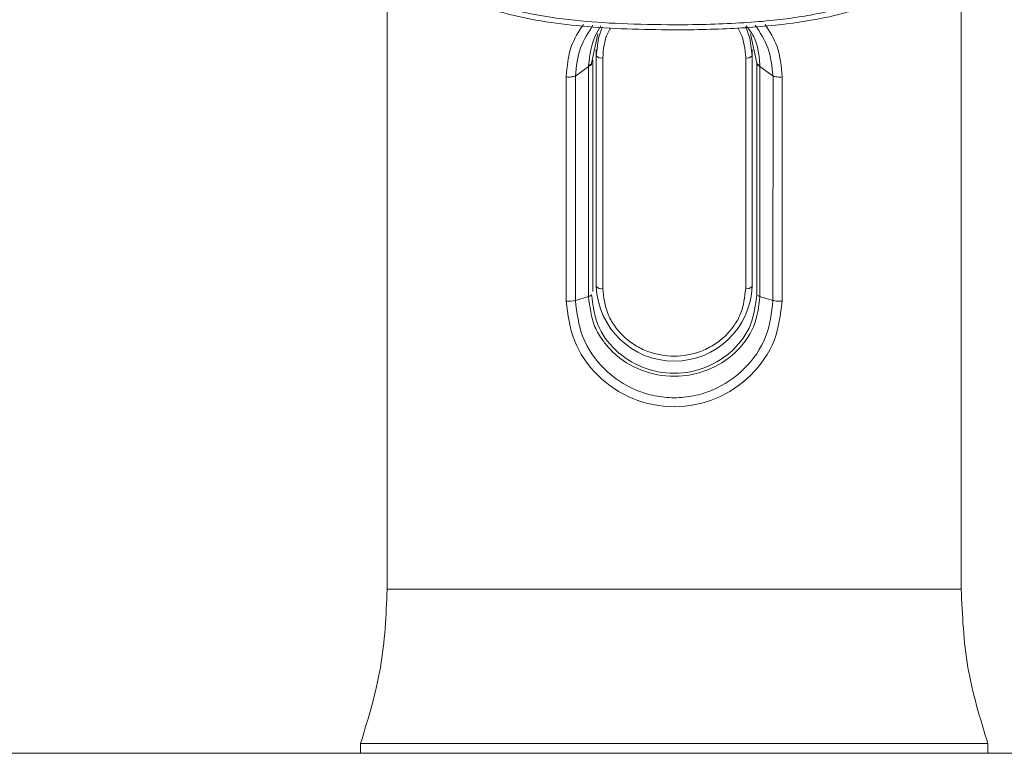
# Model space of a CAD drawing. Units: inches. Extents: x -205 to 71, y -39 to 117.
# Drawn here: x -173 to -170, y 25 to 27 of the extents above; entities that cross this region are included whole.
import ezdxf

# ---------------------------------------------------------------- set-up
doc = ezdxf.new("R2010")
doc.units = ezdxf.units.IN
doc.header["$MEASUREMENT"] = 0

msp = doc.modelspace()

# ---------------------------------------------------------------- linework, layer by layer
at = {"color": 8, "linetype": 'Continuous', "lineweight": 15}
for p, q in [((-171.6858, 27.0297), (-171.6671, 27.1199)), ((-171.2016, 27.1199), (-171.1828, 27.0297))]:
    msp.add_line(p, q, dxfattribs=at)
at = {"color": 7, "linetype": 'Continuous', "lineweight": 15}
for p, q in [((-171.6718, 27.0716), (-171.6718, 27.0526)), ((-171.1968, 27.0526), (-171.1968, 27.0716)), ((-171.6818, 26.3349), (-171.6818, 27.0393)), ((-171.6718, 26.3501), (-171.6718, 27.0526)), ((-171.6518, 26.3436), (-171.6518, 27.0461)), ((-171.2168, 27.0461), (-171.2168, 26.3436)), ((-171.1968, 27.0526), (-171.1968, 26.3501)), ((-171.6952, 27.0204), (-171.735, 26.9905)), ((-171.6951, 27.0237), (-171.6952, 27.0204)), ((-171.6952, 27.0204), (-171.6952, 26.3195)), ((-171.6858, 27.0297), (-171.6858, 27.0262)), ((-171.1828, 27.0262), (-171.1828, 27.0297)), ((-171.1828, 27.0262), (-171.1828, 26.3254)), ((-171.1735, 27.0204), (-171.1736, 27.0237)), ((-171.1336, 26.9905), (-171.1735, 27.0204)), ((-171.1734, 26.3195), (-171.1735, 27.0204)), ((-171.735, 26.3076), (-171.735, 26.9905)), ((-171.1336, 26.9905), (-171.1337, 26.3076)), ((-171.6952, 26.3195), (-171.735, 26.3076)), ((-171.1734, 26.3195), (-171.1337, 26.3076)), ((-172.3891, 24.9584), (-172.3891, 24.9284)), ((-172.3891, 24.9584), (-172.389, 24.9584)), ((-170.4796, 24.9584), (-170.4796, 24.9584)), ((-170.4796, 24.9284), (-170.4796, 24.9584)), ((-178.4343, 24.9284), (-118.4343, 24.9284))]:
    msp.add_line(p, q, dxfattribs=at)
at = {"color": 7, "linetype": 'Continuous', "lineweight": 15, "flags": 128}
for points in [[(-172.308, 27.7858), (-172.308, 27.269), (-172.308, 25.4284)], [(-170.5607, 25.4284), (-170.5607, 27.269), (-170.5607, 27.7858)], [(-171.6718, 27.0526), (-171.6649, 27.1063), (-171.6533, 27.1396)], [(-171.2159, 27.1406), (-171.2037, 27.1063), (-171.1968, 27.0526)], [(-171.7627, 26.3053), (-171.7627, 26.6467), (-171.7627, 26.9882)], [(-171.106, 26.9882), (-171.106, 26.6467), (-171.106, 26.3053)]]:
    msp.add_lwpolyline(points, dxfattribs=at)
at = {"color": 7, "linetype": 'Continuous', "lineweight": 15}
for centre, radius, start, end in [((-171.6563, 27.0663), 0.0207, 221.4667, 282.463), ((-171.2124, 27.0663), 0.0207, 257.537, 318.5333), ((-171.6563, 26.3638), 0.0207, 221.4695, 282.4602), ((-171.4343, 26.3604), 0.2377, 182.4803, 357.5197), ((-171.2124, 26.3638), 0.0207, 257.5398, 318.5305), ((-171.7553, 26.3841), 0.0792, 264.6543, 284.8239)]:
    msp.add_arc(centre, radius, start, end, dxfattribs=at)
at = {"color": 8, "linetype": 'Continuous', "lineweight": 15}
for centre, radius, start, end in [((-171.7016, 27.0463), 0.0235, 286.0534, 304.6115), ((-171.1672, 27.0436), 0.0241, 236.7157, 254.8078)]:
    msp.add_arc(centre, radius, start, end, dxfattribs=at)
at = {"color": 7, "linetype": 'Continuous', "lineweight": 15}
for points, knots in [([(-172.3022, 27.5705), (-172.3002, 27.5496), (-172.2954, 27.4969), (-172.269, 27.4186), (-172.2245, 27.343), (-172.1702, 27.2874), (-172.1174, 27.2503), (-172.0562, 27.2177), (-171.9765, 27.1875), (-171.8677, 27.1617), (-171.7447, 27.1444), (-171.6115, 27.1347), (-171.4539, 27.1307), (-171.2795, 27.1328), (-171.1016, 27.1457), (-170.9755, 27.1669), (-170.8955, 27.1884), (-170.8428, 27.206), (-170.7815, 27.2325), (-170.7136, 27.2741), (-170.6495, 27.3351), (-170.6008, 27.4154), (-170.5733, 27.4966), (-170.5683, 27.5507), (-170.5663, 27.5721)], [0, 0, 0, 0, 0.0366, 0.092169, 0.139695, 0.178768, 0.208963, 0.230544, 0.272273, 0.319339, 0.371245, 0.426054, 0.483655, 0.564892, 0.640145, 0.702947, 0.72332, 0.745285, 0.774469, 0.811092, 0.854996, 0.905652, 0.962642, 1, 1, 1, 1]), ([(-170.6201, 27.5715), (-170.6218, 27.5484), (-170.6251, 27.5031), (-170.6408, 27.4369), (-170.6654, 27.3783), (-170.6988, 27.3286), (-170.7391, 27.2876), (-170.7893, 27.2522), (-170.848, 27.2233), (-170.9139, 27.2002), (-170.983, 27.183), (-171.0563, 27.1698), (-171.1358, 27.1597), (-171.2257, 27.1524), (-171.3268, 27.148), (-171.4516, 27.1465), (-171.5898, 27.149), (-171.7405, 27.1593), (-171.8612, 27.1768), (-171.9548, 27.2002), (-172.0207, 27.2233), (-172.0794, 27.2523), (-172.147, 27.2998), (-172.2051, 27.3736), (-172.2399, 27.4711), (-172.2457, 27.5379), (-172.2486, 27.5715)], [0, 0, 0, 0, 0.043232, 0.085083, 0.125436, 0.157021, 0.18684, 0.21701, 0.248028, 0.277837, 0.310145, 0.340301, 0.373091, 0.411517, 0.453837, 0.500166, 0.568154, 0.627223, 0.690123, 0.72244, 0.752241, 0.783267, 0.81343, 0.874646, 0.936953, 1, 1, 1, 1]), ([(-171.6952, 27.0204), (-171.6929, 27.0212), (-171.6882, 27.0229), (-171.6866, 27.0251), (-171.6858, 27.0262)], [0, 0, 0, 0, 0.499929, 1, 1, 1, 1]), ([(-171.1828, 27.0297), (-171.1821, 27.0286), (-171.1805, 27.0263), (-171.1759, 27.0245), (-171.1736, 27.0237)], [0, 0, 0, 0, 0.499927, 1, 1, 1, 1]), ([(-171.7627, 26.9882), (-171.7602, 26.988), (-171.7553, 26.9877), (-171.7477, 26.9881), (-171.7407, 26.989), (-171.7369, 26.99), (-171.735, 26.9905)], [0, 0, 0, 0, 0.251463, 0.50712, 0.759059, 1, 1, 1, 1]), ([(-171.1336, 26.9905), (-171.1318, 26.99), (-171.128, 26.989), (-171.121, 26.9881), (-171.1134, 26.9877), (-171.1085, 26.988), (-171.106, 26.9882)], [0, 0, 0, 0, 0.240941, 0.49288, 0.748537, 1, 1, 1, 1]), ([(-171.2168, 26.3436), (-171.2197, 26.3177), (-171.2242, 26.2779), (-171.2513, 26.23), (-171.2794, 26.1971), (-171.3143, 26.1704), (-171.3649, 26.1456), (-171.4343, 26.133), (-171.5038, 26.1456), (-171.5544, 26.1704), (-171.5893, 26.1971), (-171.6173, 26.23), (-171.6445, 26.2779), (-171.6489, 26.3177), (-171.6518, 26.3436)], [0, 0, 0, 0, 0.119729, 0.18418, 0.250002, 0.315821, 0.380275, 0.5, 0.619731, 0.684179, 0.749998, 0.81582, 0.880271, 1, 1, 1, 1]), ([(-171.6952, 26.3195), (-171.6915, 26.288), (-171.6858, 26.2403), (-171.6553, 26.189), (-171.6357, 26.1652), (-171.6241, 26.1534), (-171.5963, 26.1269), (-171.5364, 26.0895), (-171.4343, 26.0705), (-171.3323, 26.0895), (-171.2724, 26.1269), (-171.2247, 26.1723), (-171.1848, 26.2263), (-171.1773, 26.288), (-171.1734, 26.3195)], [0, 0, 0, 0, 0.1228, 0.185567, 0.228308, 0.241404, 0.248975, 0.374856, 0.500272, 0.625689, 0.75157, 0.759198, 0.877199, 1, 1, 1, 1]), ([(-171.1828, 26.3254), (-171.1866, 26.2942), (-171.1941, 26.2319), (-171.252, 26.152), (-171.3352, 26.0985), (-171.4343, 26.0797), (-171.5335, 26.0985), (-171.6166, 26.152), (-171.6746, 26.2319), (-171.6821, 26.2942), (-171.6858, 26.3254)], [0, 0, 0, 0, 0.124763, 0.249665, 0.374769, 0.5, 0.625231, 0.750335, 0.875237, 1, 1, 1, 1]), ([(-171.106, 26.3053), (-171.1108, 26.2645), (-171.1206, 26.1823), (-171.196, 26.0741), (-171.3048, 26.0011), (-171.4343, 25.9755), (-171.5639, 26.0011), (-171.6727, 26.0741), (-171.7481, 26.1823), (-171.7578, 26.2645), (-171.7627, 26.3053)], [0, 0, 0, 0, 0.123879, 0.249468, 0.375145, 0.499999, 0.624852, 0.75053, 0.876123, 1, 1, 1, 1]), ([(-171.1337, 26.3076), (-171.1381, 26.2698), (-171.1471, 26.1942), (-171.2159, 26.0948), (-171.2989, 26.0384), (-171.3749, 26.0153), (-171.4343, 26.0094), (-171.4938, 26.0153), (-171.5698, 26.0384), (-171.6527, 26.0948), (-171.7215, 26.1942), (-171.7305, 26.2698), (-171.735, 26.3076)], [0, 0, 0, 0, 0.124843, 0.249695, 0.37454, 0.437271, 0.5, 0.562734, 0.62546, 0.750305, 0.875157, 1, 1, 1, 1]), ([(-171.106, 26.3053), (-171.1084, 26.3051), (-171.1133, 26.3049), (-171.1208, 26.3052), (-171.1279, 26.3061), (-171.1317, 26.3071), (-171.1337, 26.3076)], [0, 0, 0, 0, 0.246171, 0.500109, 0.753912, 1, 1, 1, 1]), ([(-172.389, 24.9584), (-172.3655, 25.0352), (-172.3183, 25.1887), (-172.3114, 25.3485), (-172.308, 25.4284)], [0, 0, 0, 0, 0.499911, 1, 1, 1, 1]), ([(-172.308, 25.4284), (-172.306, 25.4284), (-172.3023, 25.4284), (-172.2891, 25.4284), (-172.2713, 25.4284), (-172.249, 25.4284), (-172.2217, 25.4284), (-172.1892, 25.4284), (-172.1509, 25.4284), (-172.1108, 25.4284), (-172.0565, 25.4284), (-171.9761, 25.4284), (-171.8758, 25.4284), (-171.7803, 25.4284), (-171.6875, 25.4284), (-171.5705, 25.4284), (-171.4343, 25.4284), (-171.2981, 25.4284), (-171.1812, 25.4284), (-171.0884, 25.4284), (-170.9928, 25.4284), (-170.8926, 25.4284), (-170.8122, 25.4284), (-170.7579, 25.4284), (-170.7177, 25.4284), (-170.6795, 25.4284), (-170.647, 25.4284), (-170.6197, 25.4284), (-170.5974, 25.4284), (-170.5795, 25.4284), (-170.5663, 25.4284), (-170.5627, 25.4284), (-170.5607, 25.4284)], [0, 0, 0, 0, 0.0646869, 0.1186125, 0.1635353, 0.2008225, 0.2316173, 0.2626405, 0.2874753, 0.3080465, 0.3260022, 0.3583709, 0.3919559, 0.4116277, 0.4344549, 0.463344, 0.4999978, 0.5366539, 0.5655525, 0.588375, 0.6080444, 0.6416281, 0.6739942, 0.6919504, 0.7125218, 0.7373558, 0.7683803, 0.7991753, 0.8364626, 0.8813857, 0.935312, 1, 1, 1, 1]), ([(-170.5607, 25.4284), (-170.5572, 25.3485), (-170.5504, 25.1887), (-170.5032, 25.0352), (-170.4796, 24.9584)], [0, 0, 0, 0, 0.50009, 1, 1, 1, 1]), ([(-170.4796, 24.9584), (-170.4808, 24.9584), (-170.4831, 24.9584), (-170.4968, 24.9584), (-170.5238, 24.9584), (-170.5663, 24.9584), (-170.6238, 24.9584), (-170.6842, 24.9584), (-170.768, 24.9584), (-170.8783, 24.9584), (-171.0084, 24.9584), (-171.1478, 24.9584), (-171.2906, 24.9584), (-171.4343, 24.9584), (-171.578, 24.9584), (-171.7209, 24.9584), (-171.8603, 24.9584), (-171.9904, 24.9584), (-172.1007, 24.9584), (-172.1845, 24.9584), (-172.2449, 24.9584), (-172.3024, 24.9584), (-172.3449, 24.9584), (-172.3719, 24.9584), (-172.3856, 24.9584), (-172.3879, 24.9584), (-172.389, 24.9584)], [0, 0, 0, 0, 0.062527, 0.125053, 0.187573, 0.250073, 0.281335, 0.312599, 0.343814, 0.375011, 0.406225, 0.437491, 0.468741, 0.5, 0.531259, 0.562509, 0.593775, 0.624989, 0.656186, 0.687401, 0.718665, 0.749927, 0.812427, 0.874947, 0.937473, 1, 1, 1, 1])]:
    msp.add_open_spline(points, degree=3, knots=knots, dxfattribs=at)
at = {"color": 8, "linetype": 'Continuous', "lineweight": 15}
for points, knots in [([(-171.7627, 26.9882), (-171.7603, 27.0202), (-171.756, 27.0783), (-171.7249, 27.1265), (-171.7109, 27.1482)], [0, 0, 0, 0, 0.550508, 1, 1, 1, 1]), ([(-171.735, 26.9905), (-171.7321, 27.0202), (-171.7265, 27.0764), (-171.6959, 27.1233), (-171.6815, 27.1454)], [0, 0, 0, 0, 0.528006, 1, 1, 1, 1]), ([(-171.6577, 27.1438), (-171.6634, 27.1346), (-171.686, 27.0981), (-171.6912, 27.0555), (-171.6951, 27.0237)], [0, 0, 0, 0, 0.251887, 1, 1, 1, 1]), ([(-171.6518, 27.0461), (-171.6498, 27.0723), (-171.6473, 27.1044), (-171.6312, 27.132), (-171.6282, 27.137)], [0, 0, 0, 0, 0.818214, 1, 1, 1, 1]), ([(-171.2408, 27.1377), (-171.2377, 27.1324), (-171.2215, 27.1046), (-171.2189, 27.0723), (-171.2168, 27.0461)], [0, 0, 0, 0, 0.1882851, 1, 1, 1, 1]), ([(-171.1736, 27.0237), (-171.1748, 27.0381), (-171.1775, 27.0695), (-171.1896, 27.1122), (-171.2082, 27.135), (-171.2157, 27.1442)], [0, 0, 0, 0, 0.337078, 0.733771, 1, 1, 1, 1]), ([(-171.1875, 27.1461), (-171.173, 27.1237), (-171.1423, 27.0767), (-171.1366, 27.0202), (-171.1336, 26.9905)], [0, 0, 0, 0, 0.474386, 1, 1, 1, 1]), ([(-171.1577, 27.1481), (-171.1438, 27.1265), (-171.1127, 27.0783), (-171.1084, 27.0202), (-171.106, 26.9882)], [0, 0, 0, 0, 0.449115, 1, 1, 1, 1]), ([(-171.6952, 26.3195), (-171.6927, 26.3203), (-171.6898, 26.3212), (-171.6887, 26.3225), (-171.6885, 26.3226)], [0, 0, 0, 0, 0.871245, 1, 1, 1, 1]), ([(-171.1734, 26.3195), (-171.176, 26.3203), (-171.1789, 26.3212), (-171.18, 26.3225), (-171.1802, 26.3226)], [0, 0, 0, 0, 0.871245, 1, 1, 1, 1])]:
    msp.add_open_spline(points, degree=3, knots=knots, dxfattribs=at)

doc.saveas('drawing.dxf')
